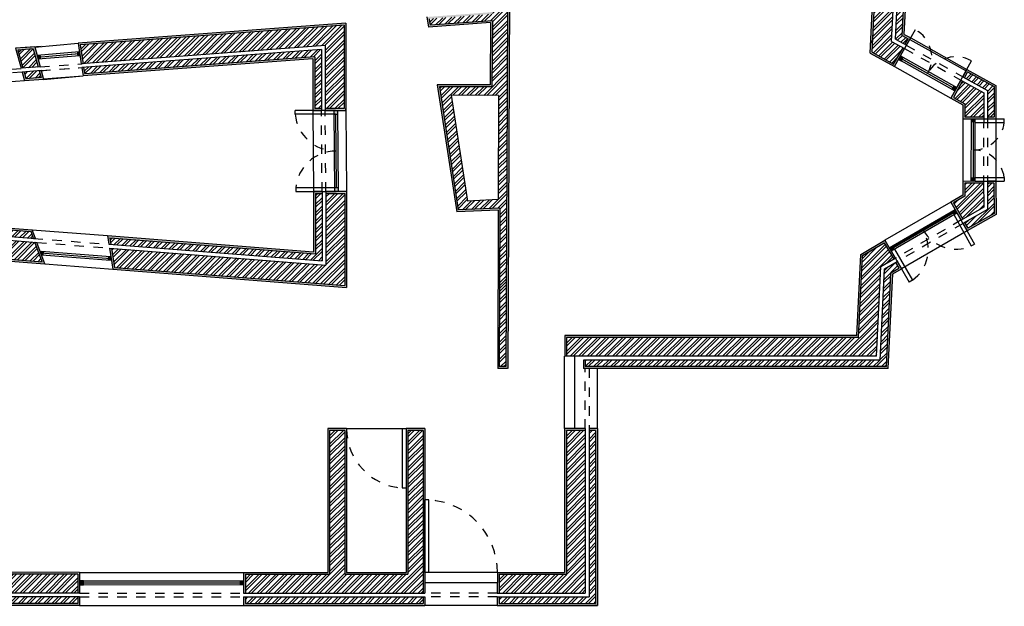
# Model space of a CAD drawing. Units: millimetres. Extents: x 2043.4 to 2124.7, y 1437.7 to 1465.3.
# Drawn here: x 2081.3 to 2091.8, y 1454.1 to 1460.3 of the extents above; entities that cross this region are included whole.
import ezdxf

# ---------------------------------------------------------------- set-up
doc = ezdxf.new("R2010")
doc.units = ezdxf.units.MM
doc.linetypes.add('ACAD_ISO02W100', pattern=[15, 12, -3])
for name, color, linetype in [('hatch', 220, 'Continuous'), ('janela', 170, 'Continuous'), ('janelas 100', 1, 'Continuous'), ('parede', 50, 'Continuous'), ('portas', 80, 'Continuous'), ('portas  100', 160, 'Continuous'), ('vista', 11, 'Continuous')]:
    doc.layers.add(name, color=color, linetype=linetype)
pattern_1 = [(45, (1951.49712, 1320.98996), (-0.04490128, 0.04490128), []), (45, (1951.49712, 1321.02171), (-0.04490128, 0.04490128), [])]
pattern_2 = [(37.5, (1951.4971186, 1320.9899573), (-0.00016000313, 0.00489413237), [0, -0.0038608, 0, -0.004318, 0, -0.0041275]), (7.5, (1951.4971186, 1320.9899573), (0.00449523283, 0.007168251), [0, -0.0020828, 0, -0.0034798, 0, -0.0013335]), (327.5, (1951.4939944, 1320.9899573), (0.0079099237, 1.437185e-05), [0, -0.00127, 0, -0.004572, 0, -0.005969]), (317.5, (1951.4939944, 1320.9899573), (0.00763556452, 0.00222929323), [0, -0.000635, 0, -0.0029972, 0, -0.003429])]

msp = doc.modelspace()

# ---------------------------------------------------------------- hatches: boundary and pattern name
at = {"layer": 'hatch', "linetype": 'ACAD_ISO02W100'}
h = msp.add_hatch(dxfattribs=at)
h.set_pattern_fill('AR-SAND', color=256, scale=0.0001)
h.set_pattern_definition(pattern_2)
h.paths.add_polyline_path([(2086.509, 1461.262), (2086.309, 1461.262), (2086.305, 1460.41), (2085.631, 1460.36), (2085.648, 1460.251), (2086.305, 1460.3), (2086.301, 1459.641), (2085.741, 1459.641), (2085.947, 1458.294), (2086.387, 1458.313), (2086.383, 1456.634), (2086.49, 1456.634)])
h.paths.add_polyline_path([(2086.325, 1460.321), (2085.665, 1460.272), (2085.654, 1460.341), (2086.325, 1460.392), (2086.329, 1461.242), (2086.489, 1461.242), (2086.481, 1459.529), (2086.467, 1456.654), (2086.397, 1456.654), (2086.405, 1458.334), (2085.964, 1458.315), (2085.764, 1459.621), (2086.321, 1459.621)], flags=16)
h.paths.add_polyline_path([(2086.39, 1459.529), (2086.387, 1458.424), (2086.061, 1458.409), (2085.889, 1459.531)], flags=0)
h.paths.add_polyline_path([(2084.773, 1460.295), (2081.933, 1460.082), (2081.966, 1459.864), (2081.986, 1459.865), (2081.956, 1460.064), (2084.753, 1460.274), (2084.753, 1459.39), (2084.553, 1459.39), (2084.553, 1459.371), (2084.553, 1459.37), (2084.773, 1459.37), (2084.773, 1459.39)])
h.paths.add_polyline_path([(2084.443, 1459.939), (2082.003, 1459.756), (2081.992, 1459.826), (2081.972, 1459.824), (2081.986, 1459.735), (2084.423, 1459.918), (2084.423, 1459.37), (2084.513, 1459.37), (2084.513, 1459.39), (2084.443, 1459.39)], flags=17)
h.paths.add_polyline_path([(2084.45, 1458.49), (2084.52, 1458.49), (2084.52, 1458.51), (2084.43, 1458.51), (2084.43, 1458.49), (2084.43, 1457.872), (2082.246, 1458.043), (2082.26, 1457.951), (2082.281, 1457.95), (2082.27, 1458.021), (2084.45, 1457.85)])
h.paths.add_polyline_path([(2079.892, 1459.668), (2079.854, 1459.665), (2078.779, 1458.872), (2078.737, 1458.928), (2078.721, 1458.916), (2078.775, 1458.844)])
edge = h.paths.add_edge_path()
edge.add_line((2077.852, 1459.424), (2077.852, 1459.515))
edge.add_line((2077.852, 1459.515), (2077.845, 1459.514))
edge.add_line((2077.845, 1459.514), (2077.832, 1459.513))
edge.add_line((2077.832, 1459.513), (2077.832, 1459.443))
edge.add_line((2077.832, 1459.443), (2075.997, 1459.305))
edge.add_arc((2080.374, 1459.773), 4.402, 121.3659, 186.099, ccw=False)
edge.add_line((2078.083, 1463.531), (2079.229, 1464.102))
edge.add_line((2079.229, 1464.102), (2079.253, 1464.036))
edge.add_line((2079.253, 1464.036), (2079.271, 1464.045))
edge.add_line((2079.271, 1464.045), (2079.24, 1464.13))
edge.add_line((2079.24, 1464.13), (2078.073, 1463.549))
edge.add_arc((2080.374, 1459.773), 4.422, 121.3549, 186.3501)
edge.add_line((2075.98, 1459.284), (2077.852, 1459.424))
edge = h.paths.add_edge_path()
edge.add_line((2077.832, 1459.754), (2077.832, 1459.553))
edge.add_line((2077.832, 1459.553), (2077.852, 1459.555))
edge.add_line((2077.852, 1459.555), (2077.852, 1459.775))
edge.add_line((2077.852, 1459.775), (2076.304, 1459.659))
edge.add_arc((2080.374, 1459.773), 4.072, 121.5603, 181.6004, ccw=False)
edge.add_line((2078.243, 1463.242), (2079.362, 1463.8))
edge.add_line((2079.362, 1463.8), (2079.285, 1464.007))
edge.add_line((2079.285, 1464.007), (2079.267, 1463.998))
edge.add_line((2079.267, 1463.998), (2079.337, 1463.81))
edge.add_line((2079.337, 1463.81), (2078.233, 1463.26))
edge.add_arc((2080.374, 1459.773), 4.092, 121.5479, 181.8939)
edge.add_line((2076.285, 1459.638), (2077.832, 1459.754))
h.paths.add_polyline_path([(2075.835, 1458.027), (2075.576, 1458.025), (2075.386, 1457.83), (2075.451, 1457.767), (2075.465, 1457.782), (2075.415, 1457.831), (2075.585, 1458.005), (2075.816, 1458.007), (2075.816, 1457.937), (2075.836, 1457.937)])
h.paths.add_polyline_path([(2075.837, 1457.897), (2075.817, 1457.897), (2075.818, 1457.697), (2075.716, 1457.696), (2075.636, 1457.614), (2075.493, 1457.754), (2075.479, 1457.739), (2075.637, 1457.586), (2075.725, 1457.676), (2075.838, 1457.677)])
h.paths.add_polyline_path([(2075.235, 1457.188), (2075.08, 1457.344), (2075.066, 1457.33), (2075.207, 1457.188), (2075.134, 1457.116), (2075.134, 1457.002), (2074.934, 1457.002), (2074.934, 1456.982), (2075.154, 1456.982), (2075.154, 1457.108)])
h.paths.add_polyline_path([(2074.988, 1457.436), (2074.804, 1457.253), (2074.804, 1456.982), (2074.894, 1456.982), (2074.894, 1457.002), (2074.824, 1457.002), (2074.824, 1457.245), (2074.988, 1457.408), (2075.038, 1457.358), (2075.052, 1457.372)])
h.paths.add_polyline_path([(2077.467, 1457.997), (2077.066, 1457.708), (2076.719, 1457.705), (2076.691, 1457.685), (2077.072, 1457.688), (2077.447, 1457.958), (2077.447, 1456.64), (2077.647, 1456.64), (2077.647, 1458.052), (2080.111, 1457.859), (2080.111, 1456.614), (2080.311, 1456.614), (2080.311, 1457.843), (2081.581, 1457.744), (2081.497, 1457.971), (2081.476, 1457.973), (2081.552, 1457.766), (2080.291, 1457.865), (2080.291, 1456.634), (2080.131, 1456.634), (2080.131, 1457.878), (2077.627, 1458.074), (2077.627, 1456.659), (2077.467, 1456.66)])
h.paths.add_polyline_path([(2077.484, 1458.416), (2076.819, 1457.937), (2076.854, 1457.937), (2077.49, 1458.396), (2081.434, 1458.086), (2081.46, 1458.014), (2081.482, 1458.012), (2081.448, 1458.105)])
h.paths.add_polyline_path([(2082.318, 1457.706), (2082.287, 1457.909), (2082.266, 1457.911), (2082.301, 1457.687), (2084.76, 1457.495), (2084.76, 1457.515)])
h.paths.add_polyline_path([(2090.249, 1457.833), (2090.48, 1457.966), (2090.58, 1457.793), (2090.597, 1457.803), (2090.487, 1457.993), (2090.23, 1457.844), (2090.189, 1456.984), (2087.093, 1456.984), (2087.093, 1456.764), (2087.11, 1456.764), (2087.11, 1456.964), (2090.208, 1456.964)])
h.paths.add_polyline_path([(2090.57, 1457.637), (2090.662, 1457.69), (2090.617, 1457.768), (2090.6, 1457.758), (2090.635, 1457.698), (2090.551, 1457.649), (2090.503, 1456.654), (2087.31, 1456.654), (2087.31, 1456.724), (2087.29, 1456.724), (2087.29, 1456.634), (2090.522, 1456.634)])
h.paths.add_polyline_path([(2091.333, 1458.598), (2091.533, 1458.599), (2091.533, 1458.619), (2091.313, 1458.618), (2091.313, 1458.615), (2091.314, 1458.471), (2091.186, 1458.399), (2091.295, 1458.208), (2091.312, 1458.217), (2091.214, 1458.392), (2091.334, 1458.46)])
h.paths.add_polyline_path([(2091.663, 1458.62), (2091.573, 1458.619), (2091.573, 1458.616), (2091.573, 1458.599), (2091.643, 1458.6), (2091.645, 1458.279), (2091.366, 1458.122), (2091.332, 1458.183), (2091.314, 1458.173), (2091.359, 1458.094), (2091.665, 1458.268)])
h.paths.add_polyline_path([(2091.334, 1459.44), (2091.213, 1459.507), (2091.311, 1459.682), (2091.293, 1459.692), (2091.186, 1459.5), (2091.314, 1459.428), (2091.314, 1459.282), (2091.534, 1459.282), (2091.534, 1459.302), (2091.334, 1459.302)])
h.paths.add_polyline_path([(2091.664, 1459.634), (2091.357, 1459.805), (2091.313, 1459.727), (2091.33, 1459.717), (2091.364, 1459.778), (2091.644, 1459.622), (2091.644, 1459.302), (2091.574, 1459.302), (2091.574, 1459.282), (2091.664, 1459.282)])
h.paths.add_polyline_path([(2090.404, 1461.063), (2087.331, 1461.063), (2086.817, 1461.863), (2086.95, 1461.953), (2087.418, 1461.223), (2090.412, 1461.223), (2090.536, 1463.826), (2088.487, 1463.826), (2088.487, 1463.896), (2088.467, 1463.896), (2088.467, 1463.806), (2090.515, 1463.806), (2090.392, 1461.243), (2087.429, 1461.243), (2087.22, 1461.569), (2087.22, 1461.569), (2086.956, 1461.981), (2086.79, 1461.869), (2087.32, 1461.043), (2090.383, 1461.043), (2090.332, 1459.977), (2090.587, 1459.834), (2090.696, 1460.025), (2090.694, 1460.026), (2090.679, 1460.035), (2090.579, 1459.861), (2090.352, 1459.988)])
h.paths.add_polyline_path([(2090.882, 1464.156), (2088.467, 1464.156), (2088.467, 1464.066), (2088.487, 1464.066), (2088.487, 1464.136), (2090.861, 1464.136), (2090.671, 1460.165), (2090.733, 1460.13), (2090.699, 1460.069), (2090.716, 1460.06), (2090.761, 1460.138), (2090.757, 1460.14), (2090.692, 1460.176)])
h.paths.add_polyline_path([(2087.477, 1463.407), (2086.963, 1464.109), (2087.125, 1464.227), (2087.113, 1464.243), (2086.936, 1464.113), (2087.449, 1463.411), (2086.936, 1463.039), (2087.054, 1462.878), (2087.745, 1463.379), (2087.733, 1463.395), (2087.059, 1462.905), (2086.964, 1463.035)])
h.paths.add_polyline_path([(2087.218, 1464.32), (2087.145, 1464.267), (2087.157, 1464.251), (2087.214, 1464.292), (2087.822, 1463.46), (2087.766, 1463.419), (2087.778, 1463.402), (2087.85, 1463.455)])
h.paths.add_polyline_path([(2086.821, 1464.646), (2086.768, 1464.719), (2086.752, 1464.707), (2086.793, 1464.65), (2084.393, 1462.91), (2085.225, 1461.773), (2086.481, 1462.684), (2086.567, 1462.549), (2083.969, 1460.664), (2083.875, 1460.793), (2085.096, 1461.679), (2084.222, 1462.873), (2084.206, 1462.861), (2085.068, 1461.683), (2083.847, 1460.797), (2083.965, 1460.636), (2086.594, 1462.544), (2086.486, 1462.713), (2085.23, 1461.801), (2084.725, 1462.49), (2084.419, 1462.906), (2084.892, 1463.247)])
h.paths.add_polyline_path([(2087.029, 1465.229), (2087.017, 1465.245), (2081.747, 1461.424), (2081.788, 1461.157), (2081.806, 1461.17), (2081.768, 1461.415)])
h.paths.add_polyline_path([(2082.978, 1462.02), (2082.961, 1462.008), (2083.53, 1461.231), (2083.691, 1461.349), (2083.668, 1461.381), (2083.123, 1462.125), (2083.107, 1462.114), (2083.663, 1461.353), (2083.534, 1461.259)], flags=17)
h.paths.add_polyline_path([(2080.584, 1463.261), (2080.581, 1463.261), (2080.445, 1463.763), (2080.252, 1463.709), (2081.096, 1460.656), (2081.269, 1460.781)])
h.paths.add_polyline_path([(2081.246, 1460.789), (2081.108, 1460.689), (2080.277, 1463.695), (2080.431, 1463.739)], flags=16)
h.paths.add_polyline_path([(2080.299, 1461.222), (2080.299, 1461.221), (2079.905, 1460.935), (2079.904, 1460.936), (2079.265, 1460.472), (2078.129, 1462.024), (2078.129, 1462.024), (2077.864, 1462.387), (2077.822, 1462.444), (2077.733, 1462.379), (2079.24, 1460.318), (2080.246, 1461.048), (2080.301, 1460.898), (2080.394, 1460.965)])
h.paths.add_polyline_path([(2080.37, 1460.973), (2080.311, 1460.93), (2080.256, 1461.079), (2079.245, 1460.346), (2077.761, 1462.375), (2077.818, 1462.416), (2079.26, 1460.444), (2080.29, 1461.19)], flags=16)
h.paths.add_polyline_path([(2081.167, 1465.067), (2081.178, 1464.995), (2081.197, 1465.004), (2081.182, 1465.097), (2080.046, 1464.531), (2080.07, 1464.443), (2080.088, 1464.452), (2080.069, 1464.521)])
h.paths.add_polyline_path([(2080.099, 1464.413), (2080.081, 1464.404), (2080.141, 1464.188), (2081.238, 1464.734), (2081.203, 1464.963), (2081.184, 1464.953), (2081.216, 1464.746), (2080.154, 1464.216)])
h.paths.add_polyline_path([(2081.323, 1464.181), (2081.326, 1464.161), (2083.324, 1464.133), (2083.324, 1464.063), (2083.344, 1464.063), (2083.344, 1464.153)])
h.paths.add_polyline_path([(2081.201, 1464.051), (2081.181, 1464.051), (2081.214, 1463.831), (2083.344, 1463.801), (2083.344, 1464.021), (2083.324, 1464.021), (2083.324, 1463.821), (2081.231, 1463.851)])
h.paths.add_polyline_path([(2087.11, 1455.977), (2087.31, 1455.977), (2087.31, 1455.997), (2087.09, 1455.997), (2087.09, 1454.474), (2086.378, 1454.474), (2086.377, 1454.254), (2086.397, 1454.254), (2086.398, 1454.454), (2087.11, 1454.454)], flags=17)
h.paths.add_polyline_path([(2087.44, 1455.997), (2087.35, 1455.997), (2087.35, 1455.977), (2087.42, 1455.977), (2087.42, 1454.144), (2086.397, 1454.144), (2086.397, 1454.214), (2086.377, 1454.214), (2086.377, 1454.124), (2087.44, 1454.124)])
h.paths.add_polyline_path([(2085.61, 1455.997), (2085.41, 1455.997), (2085.41, 1454.474), (2084.78, 1454.474), (2084.78, 1455.997), (2084.58, 1455.997), (2084.58, 1454.474), (2083.687, 1454.474), (2083.687, 1454.254), (2083.707, 1454.254), (2083.707, 1454.454), (2084.6, 1454.454), (2084.6, 1455.977), (2084.76, 1455.977), (2084.76, 1454.454), (2085.43, 1454.454), (2085.43, 1455.977), (2085.59, 1455.977), (2085.59, 1454.254), (2085.61, 1454.254)])
h.paths.add_polyline_path([(2085.61, 1454.214), (2085.59, 1454.214), (2085.59, 1454.144), (2083.707, 1454.144), (2083.707, 1454.214), (2083.687, 1454.214), (2083.687, 1454.124), (2085.61, 1454.124)])
h.paths.add_polyline_path([(2081.005, 1455.907), (2080.131, 1455.907), (2080.131, 1455.977), (2081.165, 1455.977), (2081.165, 1454.455), (2081.929, 1454.453), (2081.929, 1454.253), (2081.949, 1454.253), (2081.949, 1454.473), (2081.185, 1454.475), (2081.185, 1455.997), (2080.111, 1455.997), (2080.111, 1455.887), (2080.985, 1455.887), (2080.985, 1454.475), (2077.467, 1454.482), (2077.467, 1454.462), (2081.005, 1454.455)])
h.paths.add_polyline_path([(2081.949, 1454.213), (2081.929, 1454.213), (2081.929, 1454.143), (2077.328, 1454.147), (2077.328, 1454.462), (2077.426, 1454.462), (2077.426, 1454.482), (2077.308, 1454.482), (2077.308, 1454.127), (2081.949, 1454.123)])
h.paths.add_polyline_path([(2077.427, 1455.264), (2073.717, 1455.264), (2072.184, 1454.152), (2071.917, 1454.152), (2071.89, 1454.132), (2072.191, 1454.132), (2073.723, 1455.244), (2077.427, 1455.244)])
h.paths.add_polyline_path([(2075.154, 1456.414), (2075.134, 1456.414), (2075.134, 1456.293), (2074.144, 1455.574), (2077.467, 1455.574), (2077.467, 1455.977), (2077.627, 1455.977), (2077.627, 1455.264), (2077.467, 1455.264), (2077.467, 1455.244), (2077.647, 1455.244), (2077.647, 1455.997), (2077.447, 1455.997), (2077.447, 1455.594), (2074.206, 1455.594), (2075.154, 1456.283)])
at = {"layer": 'hatch'}
h = msp.add_hatch(dxfattribs=at)
h.set_pattern_fill('STEEL', color=256, scale=0.02)
h.set_pattern_definition(pattern_1)
h.paths.add_polyline_path([(2084.553, 1460.058), (2084.553, 1459.39), (2084.753, 1459.39), (2084.753, 1460.274), (2081.956, 1460.064), (2081.986, 1459.865)])
h.paths.add_polyline_path([(2084.443, 1459.939), (2084.443, 1459.39), (2084.513, 1459.39), (2084.513, 1460.015), (2081.992, 1459.826), (2082.003, 1459.756)])
h.paths.add_polyline_path([(2086.567, 1462.549), (2086.481, 1462.684), (2085.225, 1461.773), (2084.393, 1462.91), (2086.793, 1464.65), (2086.752, 1464.707), (2084.222, 1462.873), (2085.096, 1461.679), (2083.875, 1460.793), (2083.969, 1460.664)])
h.paths.add_polyline_path([(2087.158, 1465.051), (2087.029, 1465.229), (2081.768, 1461.415), (2081.806, 1461.17), (2082.978, 1462.02), (2083.534, 1461.259), (2083.663, 1461.353), (2083.107, 1462.114)])
h.paths.add_polyline_path([(2080.431, 1463.739), (2080.277, 1463.695), (2081.108, 1460.689), (2081.246, 1460.789)])
h.paths.add_polyline_path([(2077.818, 1462.416), (2077.761, 1462.375), (2079.245, 1460.346), (2080.256, 1461.079), (2080.311, 1460.93), (2080.37, 1460.973), (2080.29, 1461.19), (2079.26, 1460.444)])
edge = h.paths.add_edge_path()
edge.add_line((2078.233, 1463.26), (2079.337, 1463.81))
edge.add_line((2079.337, 1463.81), (2079.267, 1463.998))
edge.add_line((2079.267, 1463.998), (2078.136, 1463.435))
edge.add_arc((2080.374, 1459.773), 4.292, 121.4282, 184.6764)
edge.add_line((2076.097, 1459.423), (2077.832, 1459.553))
edge.add_line((2077.832, 1459.553), (2077.832, 1459.754))
edge.add_line((2077.832, 1459.754), (2076.285, 1459.638))
edge.add_arc((2080.374, 1459.773), 4.092, 121.5479, 181.8939, ccw=False)
edge = h.paths.add_edge_path()
edge.add_line((2078.117, 1463.47), (2079.253, 1464.036))
edge.add_line((2079.253, 1464.036), (2079.229, 1464.102))
edge.add_line((2079.229, 1464.102), (2078.083, 1463.531))
edge.add_arc((2080.374, 1459.773), 4.402, 121.3659, 186.099)
edge.add_line((2075.997, 1459.305), (2077.832, 1459.443))
edge.add_line((2077.832, 1459.443), (2077.832, 1459.513))
edge.add_line((2077.832, 1459.513), (2076.06, 1459.38))
edge.add_arc((2080.374, 1459.773), 4.332, 121.4053, 185.202, ccw=False)
h.paths.add_polyline_path([(2083.324, 1463.821), (2083.324, 1464.021), (2081.201, 1464.051), (2081.231, 1463.851)])
h.paths.add_polyline_path([(2081.326, 1464.161), (2081.337, 1464.091), (2083.324, 1464.063), (2083.324, 1464.133)])
h.paths.add_polyline_path([(2087.477, 1463.407), (2086.964, 1463.035), (2087.059, 1462.905), (2087.733, 1463.395), (2087.125, 1464.227), (2086.963, 1464.109)])
h.paths.add_polyline_path([(2087.214, 1464.292), (2087.157, 1464.251), (2087.766, 1463.419), (2087.822, 1463.46)])
at = {"layer": 'hatch', "linetype": 'ACAD_ISO02W100'}
h = msp.add_hatch(dxfattribs=at)
h.set_pattern_fill('AR-SAND', color=256, scale=0.0001)
h.set_pattern_definition(pattern_2)
h.paths.add_polyline_path([(2079.636, 1459.889), (2080.011, 1459.918), (2080.041, 1459.94), (2079.629, 1459.909), (2078.672, 1459.203), (2078.802, 1459.025), (2078.818, 1459.037), (2078.7, 1459.199)])
h.paths.add_polyline_path([(2081.295, 1460.01), (2081.458, 1460.022), (2081.511, 1459.83), (2081.532, 1459.831), (2081.473, 1460.043), (2081.339, 1460.033), (2081.27, 1460.028), (2081.328, 1459.816), (2081.349, 1459.817)])
h.paths.add_polyline_path([(2081.36, 1459.778), (2081.339, 1459.777), (2081.365, 1459.684), (2081.568, 1459.699), (2081.542, 1459.792), (2081.535, 1459.791), (2081.522, 1459.79), (2081.542, 1459.717), (2081.38, 1459.705)])
h.paths.add_polyline_path([(2087.045, 1465.241), (2087.029, 1465.229), (2087.158, 1465.051), (2087.174, 1465.063)])
at = {"layer": 'hatch'}
h = msp.add_hatch(dxfattribs=at)
h.set_pattern_fill('STEEL', color=256, scale=0.02)
h.set_pattern_definition(pattern_1)
h.paths.add_polyline_path([(2073.717, 1455.264), (2077.427, 1455.264), (2077.427, 1455.334), (2073.542, 1455.334), (2071.917, 1454.152), (2072.184, 1454.152)])
h.paths.add_polyline_path([(2075.066, 1457.33), (2074.934, 1457.199), (2074.934, 1457.002), (2075.134, 1457.002), (2075.134, 1457.116), (2075.207, 1457.188)])
h.paths.add_polyline_path([(2075.038, 1457.358), (2074.988, 1457.408), (2074.824, 1457.245), (2074.824, 1457.002), (2074.894, 1457.002), (2074.894, 1457.216)])
h.paths.add_polyline_path([(2075.817, 1457.897), (2075.632, 1457.895), (2075.493, 1457.754), (2075.636, 1457.614), (2075.716, 1457.696), (2075.818, 1457.697)])
h.paths.add_polyline_path([(2075.615, 1457.935), (2075.816, 1457.937), (2075.816, 1458.007), (2075.585, 1458.005), (2075.415, 1457.831), (2075.465, 1457.782)])
h.paths.add_polyline_path([(2077.51, 1458.324), (2081.46, 1458.014), (2081.434, 1458.086), (2077.49, 1458.396), (2076.854, 1457.937), (2076.973, 1457.937)])
h.paths.add_polyline_path([(2077.467, 1457.997), (2077.467, 1456.66), (2077.627, 1456.659), (2077.627, 1458.074), (2080.131, 1457.878), (2080.131, 1456.634), (2080.291, 1456.634), (2080.291, 1457.865), (2081.552, 1457.766), (2081.476, 1457.973), (2077.522, 1458.283), (2076.719, 1457.705), (2077.066, 1457.708)])
h.paths.add_polyline_path([(2080.011, 1459.918), (2079.636, 1459.889), (2078.7, 1459.199), (2078.817, 1459.038)])
h.paths.add_polyline_path([(2079.854, 1459.665), (2079.723, 1459.655), (2078.737, 1458.928), (2078.779, 1458.872)])
h.paths.add_polyline_path([(2081.458, 1460.022), (2081.295, 1460.01), (2081.349, 1459.817), (2081.511, 1459.83)])
h.paths.add_polyline_path([(2081.522, 1459.79), (2081.36, 1459.778), (2081.38, 1459.705), (2081.542, 1459.717)])
h.paths.add_polyline_path([(2082.287, 1457.909), (2082.318, 1457.706), (2084.76, 1457.515), (2084.76, 1458.49), (2084.56, 1458.49), (2084.56, 1457.731)])
h.paths.add_polyline_path([(2082.27, 1458.021), (2082.281, 1457.95), (2084.52, 1457.774), (2084.52, 1458.49), (2084.45, 1458.49), (2084.45, 1457.85)])
h.paths.add_polyline_path([(2081.216, 1464.746), (2081.184, 1464.953), (2080.099, 1464.413), (2080.154, 1464.216)])
h.paths.add_polyline_path([(2081.178, 1464.995), (2081.167, 1465.067), (2080.069, 1464.521), (2080.088, 1464.452)])
h = msp.add_hatch(dxfattribs=at)
h.set_pattern_fill('STEEL', color=256, scale=0.02)
h.set_pattern_definition(pattern_1)
h.paths.add_polyline_path([(2090.746, 1464.026), (2088.487, 1464.026), (2088.487, 1463.826), (2090.536, 1463.826), (2090.412, 1461.223), (2087.418, 1461.223), (2086.95, 1461.953), (2086.817, 1461.863), (2087.331, 1461.063), (2090.404, 1461.063), (2090.352, 1459.988), (2090.579, 1459.861), (2090.679, 1460.035), (2090.558, 1460.102)])
h.paths.add_polyline_path([(2090.861, 1464.136), (2088.487, 1464.136), (2088.487, 1464.066), (2090.788, 1464.066), (2090.599, 1460.125), (2090.699, 1460.069), (2090.733, 1460.13), (2090.671, 1460.165)])
at = {"layer": 'hatch', "linetype": 'ACAD_ISO02W100'}
h = msp.add_hatch(dxfattribs=at)
h.set_pattern_fill('STEEL', color=256)
h.set_pattern_definition([(45, (1951.497, 1320.99), (-2.245064, 2.245064), []), (45, (1951.497, 1322.5775), (-2.245064, 2.245064), [])])
h.paths.add_polyline_path([(2086.489, 1461.242), (2086.329, 1461.242), (2086.325, 1460.392), (2085.654, 1460.341), (2085.665, 1460.272), (2086.325, 1460.321), (2086.321, 1459.621), (2085.764, 1459.621), (2085.964, 1458.315), (2086.405, 1458.334), (2086.397, 1456.654), (2086.467, 1456.654), (2086.481, 1459.529)])
h.paths.add_polyline_path([(2086.39, 1459.529), (2086.387, 1458.424), (2086.061, 1458.409), (2085.889, 1459.531)], flags=16)
h = msp.add_hatch(dxfattribs=at)
h.set_pattern_fill('STEEL', color=256, scale=0.02)
h.set_pattern_definition(pattern_1)
h.paths.add_polyline_path([(2086.489, 1461.242), (2086.329, 1461.242), (2086.325, 1460.392), (2085.654, 1460.341), (2085.665, 1460.272), (2086.325, 1460.321), (2086.321, 1459.621), (2085.764, 1459.621), (2085.964, 1458.315), (2086.405, 1458.334), (2086.397, 1456.654), (2086.467, 1456.654), (2086.481, 1459.529)])
h.paths.add_polyline_path([(2086.39, 1459.529), (2086.387, 1458.424), (2086.061, 1458.409), (2085.889, 1459.531)], flags=16)
at = {"layer": 'hatch'}
h = msp.add_hatch(dxfattribs=at)
h.set_pattern_fill('STEEL', color=256, scale=0.02)
h.set_pattern_definition(pattern_1)
h.paths.add_polyline_path([(2091.534, 1459.557), (2091.311, 1459.682), (2091.213, 1459.507), (2091.334, 1459.44), (2091.334, 1459.302), (2091.534, 1459.302)])
h.paths.add_polyline_path([(2091.644, 1459.622), (2091.364, 1459.778), (2091.33, 1459.717), (2091.574, 1459.581), (2091.574, 1459.302), (2091.644, 1459.302)])
h = msp.add_hatch(dxfattribs=at)
h.set_pattern_fill('AR-SAND', color=256, scale=0.0001)
h.set_pattern_definition(pattern_2)
h.paths.add_polyline_path([(2084.78, 1458.51), (2084.56, 1458.51), (2084.56, 1458.49), (2084.76, 1458.49), (2084.76, 1457.515), (2082.318, 1457.706), (2082.287, 1457.909), (2082.266, 1457.911), (2082.301, 1457.687), (2084.78, 1457.493)])
at = {"layer": 'hatch', "linetype": 'ACAD_ISO02W100'}
h = msp.add_hatch(dxfattribs=at)
h.set_pattern_fill('STEEL', color=220, scale=0.02)
h.set_pattern_definition(pattern_1)
h.paths.add_polyline_path([(2091.533, 1458.599), (2091.333, 1458.598), (2091.334, 1458.46), (2091.214, 1458.392), (2091.312, 1458.217), (2091.535, 1458.343)])
h.paths.add_polyline_path([(2091.643, 1458.6), (2091.573, 1458.599), (2091.575, 1458.32), (2091.332, 1458.183), (2091.366, 1458.122), (2091.645, 1458.279)])
at = {"layer": 'hatch'}
h = msp.add_hatch(dxfattribs=at)
h.set_pattern_fill('STEEL', color=256, scale=0.02)
h.set_pattern_definition(pattern_1)
h.paths.add_polyline_path([(2090.444, 1457.714), (2090.58, 1457.793), (2090.48, 1457.966), (2090.249, 1457.833), (2090.208, 1456.964), (2087.11, 1456.964), (2087.11, 1456.764), (2090.399, 1456.764)])
h.paths.add_polyline_path([(2090.551, 1457.649), (2090.635, 1457.698), (2090.6, 1457.758), (2090.483, 1457.69), (2090.437, 1456.724), (2087.31, 1456.724), (2087.31, 1456.654), (2090.503, 1456.654)])
h = msp.add_hatch(dxfattribs=at)
h.set_pattern_fill('STEEL', color=256, scale=0.02)
h.set_pattern_definition(pattern_1)
h.paths.add_polyline_path([(2081.929, 1454.453), (2081.165, 1454.455), (2081.165, 1455.977), (2080.131, 1455.977), (2080.131, 1455.907), (2081.005, 1455.907), (2081.005, 1454.455), (2077.467, 1454.462), (2077.467, 1454.262), (2081.929, 1454.253)])
h.paths.add_polyline_path([(2081.929, 1454.213), (2077.425, 1454.222), (2077.426, 1454.462), (2077.328, 1454.462), (2077.328, 1454.147), (2081.929, 1454.143)])
h.paths.add_polyline_path([(2085.59, 1455.977), (2085.43, 1455.977), (2085.43, 1454.454), (2084.76, 1454.454), (2084.76, 1455.977), (2084.6, 1455.977), (2084.6, 1454.454), (2083.707, 1454.454), (2083.707, 1454.254), (2085.59, 1454.254)])
h.paths.add_polyline_path([(2085.59, 1454.214), (2083.707, 1454.214), (2083.707, 1454.144), (2085.59, 1454.144)])
h.paths.add_polyline_path([(2087.31, 1455.977), (2087.11, 1455.977), (2087.11, 1454.454), (2086.398, 1454.454), (2086.397, 1454.254), (2087.31, 1454.254)], flags=17)
h.paths.add_polyline_path([(2087.42, 1455.977), (2087.35, 1455.977), (2087.35, 1454.214), (2086.397, 1454.214), (2086.397, 1454.144), (2087.42, 1454.144)])
at = {"layer": 'janelas 100'}
h = msp.add_hatch(color=1, dxfattribs=at)
h.dxf.hatch_style = 1
h.paths.add_polyline_path([(2081.953, 1459.953), (2081.953, 1459.953), (2081.95, 1459.973), (2081.922, 1459.971), (2081.924, 1459.951)])
h.paths.add_polyline_path([(2081.95, 1459.973), (2081.949, 1459.973), (2081.946, 1459.993), (2081.921, 1459.991), (2081.922, 1459.971)])
h = msp.add_hatch(color=1, dxfattribs=at)
h.dxf.hatch_style = 1
h.paths.add_polyline_path([(2081.503, 1459.935), (2081.508, 1459.915), (2081.541, 1459.918), (2081.539, 1459.938)])
h.paths.add_polyline_path([(2081.498, 1459.954), (2081.503, 1459.935), (2081.539, 1459.938), (2081.537, 1459.958), (2081.498, 1459.954)])
h = msp.add_hatch(color=1, dxfattribs=at)
h.dxf.hatch_style = 1
h.paths.add_polyline_path([(2090.686, 1459.928), (2090.651, 1459.947), (2090.642, 1459.93), (2090.676, 1459.91)])
h.paths.add_polyline_path([(2090.676, 1459.91), (2090.642, 1459.93), (2090.632, 1459.912), (2090.667, 1459.893)])
h = msp.add_hatch(color=1, dxfattribs=at)
h.dxf.hatch_style = 1
h.paths.add_polyline_path([(2091.249, 1459.613), (2091.215, 1459.633), (2091.205, 1459.615), (2091.24, 1459.596)])
h.paths.add_polyline_path([(2091.24, 1459.596), (2091.205, 1459.615), (2091.195, 1459.598), (2091.23, 1459.578)])
at = {"layer": 'janelas 100', "linetype": 'ACAD_ISO02W100'}
h = msp.add_hatch(color=256, dxfattribs=at)
h.dxf.hatch_style = 1
h.paths.add_polyline_path([(2084.683, 1459.33), (2084.683, 1459.37), (2084.643, 1459.37), (2084.643, 1459.33)])
h.paths.add_polyline_path([(2084.69, 1458.55), (2084.65, 1458.55), (2084.65, 1458.51), (2084.69, 1458.51)])
at = {"layer": 'janelas 100'}
h = msp.add_hatch(color=1, dxfattribs=at)
h.dxf.hatch_style = 1
h.paths.add_polyline_path([(2091.404, 1459.282), (2091.404, 1459.242), (2091.424, 1459.242), (2091.424, 1459.282)])
h.paths.add_polyline_path([(2091.424, 1459.282), (2091.424, 1459.242), (2091.444, 1459.242), (2091.444, 1459.282)])
h = msp.add_hatch(color=1, dxfattribs=at)
h.dxf.hatch_style = 1
h.paths.add_polyline_path([(2091.403, 1458.659), (2091.403, 1458.619), (2091.423, 1458.619), (2091.423, 1458.659)])
h.paths.add_polyline_path([(2091.423, 1458.659), (2091.423, 1458.619), (2091.443, 1458.619), (2091.443, 1458.659)])
h = msp.add_hatch(color=1, dxfattribs=at)
h.dxf.hatch_style = 1
h.paths.add_polyline_path([(2091.231, 1458.321), (2091.196, 1458.301), (2091.206, 1458.283), (2091.241, 1458.303)])
h.paths.add_polyline_path([(2091.241, 1458.303), (2091.206, 1458.283), (2091.216, 1458.266), (2091.251, 1458.286)])
h = msp.add_hatch(color=1, dxfattribs=at)
h.dxf.hatch_style = 1
h.paths.add_polyline_path([(2090.567, 1457.936), (2090.532, 1457.915), (2090.543, 1457.898), (2090.577, 1457.918)])
h.paths.add_polyline_path([(2090.577, 1457.918), (2090.543, 1457.898), (2090.553, 1457.881), (2090.587, 1457.901)])
h = msp.add_hatch(color=1, dxfattribs=at)
h.dxf.hatch_style = 1
h.paths.add_polyline_path([(2081.539, 1457.859), (2081.546, 1457.839), (2081.568, 1457.837), (2081.57, 1457.857)])
h.paths.add_polyline_path([(2081.531, 1457.88), (2081.539, 1457.859), (2081.57, 1457.857), (2081.571, 1457.877)])
h = msp.add_hatch(color=1, dxfattribs=at)
h.dxf.hatch_style = 1
h.paths.add_polyline_path([(2082.283, 1457.8), (2082.28, 1457.821), (2082.249, 1457.823), (2082.248, 1457.803)])
h.paths.add_polyline_path([(2082.286, 1457.78), (2082.283, 1457.8), (2082.248, 1457.803), (2082.247, 1457.783)])
h = msp.add_hatch(color=1, dxfattribs=at)
h.dxf.hatch_style = 1
h.paths.add_polyline_path([(2081.989, 1454.383), (2081.949, 1454.383), (2081.949, 1454.363), (2081.989, 1454.363)])
h.paths.add_polyline_path([(2081.989, 1454.363), (2081.949, 1454.363), (2081.949, 1454.343), (2081.989, 1454.343)])
h = msp.add_hatch(color=1, dxfattribs=at)
h.dxf.hatch_style = 1
h.paths.add_polyline_path([(2083.687, 1454.384), (2083.647, 1454.384), (2083.647, 1454.364), (2083.687, 1454.364)])
h.paths.add_polyline_path([(2083.687, 1454.364), (2083.647, 1454.364), (2083.647, 1454.344), (2083.687, 1454.344)])

# ---------------------------------------------------------------- linework, layer by layer
at = {"layer": 'hatch', "linetype": 'ACAD_ISO02W100'}
msp.add_line((2091.223, 1459.49), (2091.223, 1459.49), dxfattribs=at)
msp.add_arc((2090.642, 1459.93), 0.342, 145.8337, 153.0197, dxfattribs=at)
at = {"layer": 'janela', "linetype": 'ACAD_ISO02W100'}
for p, q in [((2090.642, 1459.93), (2090.812, 1460.226)), ((2081.473, 1460.042), (2081.933, 1460.082)), ((2090.751, 1460.121), (2091.347, 1459.788)), ((2090.761, 1460.138), (2091.357, 1459.805)), ((2081.503, 1459.935), (2081.942, 1459.972)), ((2081.483, 1459.933), (2081.483, 1459.933)), ((2090.642, 1459.93), (2091.24, 1459.596)), ((2091.24, 1459.596), (2091.406, 1459.894)), ((2090.587, 1459.834), (2091.186, 1459.5)), ((2081.567, 1459.703), (2081.985, 1459.735)), ((2081.568, 1459.699), (2081.986, 1459.735)), ((2084.423, 1459.37), (2084.43, 1458.51)), ((2084.643, 1459.37), (2084.65, 1458.51)), ((2084.683, 1459.37), (2084.69, 1458.51)), ((2084.773, 1459.374), (2084.78, 1458.51)), ((2084.663, 1459.33), (2084.67, 1458.55)), ((2091.314, 1459.282), (2091.313, 1458.618)), ((2091.424, 1459.281), (2091.423, 1458.618)), ((2091.424, 1459.281), (2091.753, 1459.281)), ((2091.444, 1459.242), (2091.753, 1459.241)), ((2091.664, 1459.281), (2091.663, 1458.62)), ((2091.664, 1459.281), (2091.663, 1458.62)), ((2091.753, 1459.241), (2091.753, 1459.281)), ((2091.423, 1458.619), (2091.423, 1458.619)), ((2091.443, 1458.659), (2091.752, 1458.66)), ((2091.443, 1458.619), (2091.753, 1458.62)), ((2091.752, 1458.66), (2091.753, 1458.62)), ((2091.186, 1458.399), (2090.487, 1457.993)), ((2091.242, 1458.304), (2090.543, 1457.898)), ((2091.216, 1458.266), (2091.403, 1457.935)), ((2091.25, 1458.286), (2091.438, 1457.954)), ((2081.448, 1458.105), (2082.246, 1458.043)), ((2091.359, 1458.094), (2090.663, 1457.691)), ((2091.359, 1458.094), (2091.359, 1458.094)), ((2090.542, 1457.898), (2090.542, 1457.898)), ((2090.542, 1457.898), (2090.744, 1457.55)), ((2090.587, 1457.901), (2090.779, 1457.57)), ((2091.403, 1457.935), (2091.438, 1457.954)), ((2081.539, 1457.859), (2082.277, 1457.801)), ((2081.54, 1457.879), (2082.278, 1457.821)), ((2081.547, 1457.838), (2082.275, 1457.781)), ((2081.581, 1457.744), (2082.301, 1457.687)), ((2090.779, 1457.57), (2090.744, 1457.55))]:
    msp.add_line(p, q, dxfattribs=at)
at = {"layer": 'janela'}
for p, q in [((2081.501, 1459.955), (2081.946, 1459.993)), ((2081.543, 1459.938), (2081.949, 1459.973)), ((2081.497, 1459.955), (2081.52, 1459.956)), ((2081.508, 1459.915), (2081.953, 1459.953)), ((2081.508, 1459.915), (2081.524, 1459.916)), ((2090.632, 1459.912), (2091.23, 1459.578)), ((2090.651, 1459.947), (2091.249, 1459.613)), ((2090.676, 1459.91), (2091.24, 1459.596)), ((2081.365, 1459.684), (2079.757, 1459.569)), ((2084.553, 1459.33), (2084.553, 1459.33)), ((2084.643, 1459.33), (2084.683, 1459.33)), ((2091.403, 1458.618), (2091.404, 1459.282)), ((2091.443, 1458.618), (2091.444, 1459.282)), ((2084.69, 1458.55), (2084.65, 1458.55)), ((2084.78, 1458.55), (2084.78, 1458.55)), ((2090.532, 1457.915), (2091.231, 1458.321)), ((2090.577, 1457.918), (2091.241, 1458.303)), ((2090.553, 1457.881), (2091.25, 1458.286)), ((2081.949, 1454.473), (2083.687, 1454.474)), ((2086.377, 1454.474), (2085.61, 1454.474)), ((2081.949, 1454.433), (2081.949, 1454.433)), ((2081.949, 1454.383), (2083.687, 1454.384)), ((2081.949, 1454.343), (2083.687, 1454.344)), ((2081.989, 1454.363), (2083.687, 1454.364)), ((2081.949, 1454.123), (2083.687, 1454.124))]:
    msp.add_line(p, q, dxfattribs=at)
at = {"layer": 'janela', "linetype": 'ACAD_ISO02W100', "ltscale": 0.005}
for p, q in [((2090.694, 1460.026), (2091.293, 1459.692)), ((2090.713, 1460.061), (2091.313, 1459.727)), ((2081.329, 1459.812), (2079.71, 1459.696)), ((2081.339, 1459.777), (2079.892, 1459.668)), ((2081.532, 1459.831), (2081.975, 1459.864)), ((2081.535, 1459.791), (2081.978, 1459.825)), ((2081.542, 1459.792), (2081.978, 1459.825)), ((2084.52, 1458.51), (2084.513, 1459.37)), ((2084.56, 1458.51), (2084.553, 1459.371)), ((2091.534, 1459.281), (2091.533, 1458.618)), ((2091.574, 1459.281), (2091.573, 1458.618)), ((2091.297, 1458.209), (2090.598, 1457.803)), ((2091.315, 1458.173), (2090.618, 1457.768)), ((2081.46, 1458.014), (2082.26, 1457.951)), ((2081.497, 1457.971), (2082.266, 1457.911)), ((2081.949, 1454.253), (2083.687, 1454.254)), ((2081.949, 1454.213), (2083.687, 1454.214))]:
    msp.add_line(p, q, dxfattribs=at)
for centre, radius, start, end in [((2090.642, 1459.93), 0.342, 330.832, 60.1835), ((2091.239, 1459.595), 0.343, 60.8332, 150.6401), ((2084.663, 1459.37), 0.43, 185.3328, 270.5054), ((2091.423, 1459.282), 0.332, 269.9285, 353.0268), ((2084.67, 1458.51), 0.43, 90.5047, 174.6907), ((2091.423, 1458.618), 0.332, 7.3589, 90.0788), ((2090.543, 1457.898), 0.404, 305.7912, 30.1333), ((2091.241, 1458.303), 0.403, 210.1333, 293.7911)]:
    msp.add_arc(centre, radius, start, end, dxfattribs=at)
at = {"layer": 'janelas 100'}
for p, q in [((2090.632, 1459.912), (2090.667, 1459.893)), ((2091.444, 1459.242), (2091.444, 1459.282)), ((2091.443, 1458.618), (2091.443, 1458.658)), ((2090.553, 1457.881), (2090.587, 1457.901)), ((2081.989, 1454.383), (2081.949, 1454.383)), ((2081.949, 1454.383), (2081.949, 1454.343)), ((2081.949, 1454.343), (2081.989, 1454.343)), ((2081.989, 1454.343), (2081.989, 1454.383))]:
    msp.add_line(p, q, dxfattribs=at)
at = {"layer": 'parede'}
for p, q in [((2090.692, 1460.176), (2090.882, 1464.156)), ((2090.599, 1460.125), (2090.788, 1464.066)), ((2090.558, 1460.102), (2090.746, 1464.026)), ((2086.489, 1461.242), (2086.481, 1459.529)), ((2086.509, 1461.262), (2086.49, 1456.634)), ((2090.332, 1459.977), (2090.383, 1461.043)), ((2084.773, 1460.295), (2081.933, 1460.082)), ((2084.773, 1460.295), (2084.773, 1459.37)), ((2085.631, 1460.36), (2085.648, 1460.251)), ((2086.305, 1460.3), (2085.648, 1460.251)), ((2085.654, 1460.341), (2085.665, 1460.272)), ((2086.325, 1460.321), (2085.665, 1460.272)), ((2086.305, 1460.3), (2086.301, 1459.641)), ((2086.325, 1460.321), (2086.321, 1459.621)), ((2081.933, 1460.082), (2081.966, 1459.864)), ((2090.558, 1460.102), (2090.696, 1460.025)), ((2090.599, 1460.125), (2090.716, 1460.06)), ((2090.692, 1460.176), (2090.761, 1460.138)), ((2090.716, 1460.06), (2090.761, 1460.138)), ((2081.473, 1460.043), (2081.27, 1460.028)), ((2081.27, 1460.028), (2081.328, 1459.816)), ((2081.542, 1460.048), (2081.339, 1460.033)), ((2081.473, 1460.043), (2081.532, 1459.831)), ((2084.553, 1460.058), (2081.966, 1459.864)), ((2084.513, 1460.015), (2081.972, 1459.824)), ((2084.513, 1460.015), (2084.513, 1459.37)), ((2084.553, 1460.058), (2084.553, 1459.37)), ((2090.332, 1459.977), (2090.587, 1459.834)), ((2090.587, 1459.834), (2090.696, 1460.025)), ((2084.423, 1459.918), (2081.986, 1459.735)), ((2084.423, 1459.918), (2084.423, 1459.37)), ((2084.513, 1459.918), (2084.513, 1459.37)), ((2081.532, 1459.831), (2081.328, 1459.816)), ((2081.542, 1459.792), (2081.339, 1459.777)), ((2081.339, 1459.777), (2081.365, 1459.684)), ((2081.542, 1459.792), (2081.568, 1459.699)), ((2081.972, 1459.824), (2081.986, 1459.735)), ((2091.357, 1459.805), (2091.664, 1459.634)), ((2081.568, 1459.699), (2081.365, 1459.684)), ((2091.293, 1459.692), (2091.534, 1459.557)), ((2091.313, 1459.727), (2091.574, 1459.581)), ((2086.301, 1459.641), (2085.741, 1459.641)), ((2085.741, 1459.641), (2085.947, 1458.294)), ((2086.321, 1459.621), (2085.764, 1459.621)), ((2085.764, 1459.621), (2085.964, 1458.315)), ((2086.39, 1459.529), (2085.889, 1459.531)), ((2085.889, 1459.531), (2086.061, 1458.409)), ((2086.39, 1459.529), (2086.387, 1458.424)), ((2086.481, 1459.529), (2086.467, 1456.654)), ((2091.186, 1459.5), (2091.314, 1459.428)), ((2084.423, 1459.39), (2084.423, 1459.39)), ((2084.423, 1459.37), (2084.513, 1459.37)), ((2084.553, 1459.37), (2084.773, 1459.37)), ((2084.773, 1459.37), (2084.773, 1459.39)), ((2091.313, 1458.618), (2091.314, 1458.471)), ((2091.533, 1458.619), (2091.535, 1458.343)), ((2091.573, 1458.619), (2091.575, 1458.32)), ((2091.663, 1458.62), (2091.665, 1458.268)), ((2084.43, 1458.51), (2084.43, 1457.872)), ((2084.43, 1458.51), (2084.43, 1458.49)), ((2084.52, 1458.51), (2084.43, 1458.51)), ((2084.52, 1458.51), (2084.52, 1457.774)), ((2084.56, 1458.51), (2084.56, 1457.731)), ((2084.78, 1458.51), (2084.56, 1458.51)), ((2084.78, 1458.51), (2084.78, 1457.493)), ((2077.484, 1458.416), (2081.448, 1458.105)), ((2084.78, 1458.49), (2084.78, 1458.49)), ((2086.387, 1458.424), (2086.061, 1458.409)), ((2077.51, 1458.324), (2081.482, 1458.012)), ((2086.387, 1458.313), (2085.947, 1458.294)), ((2086.405, 1458.334), (2085.964, 1458.315)), ((2086.387, 1458.313), (2086.383, 1456.634)), ((2086.405, 1458.334), (2086.397, 1456.654)), ((2077.522, 1458.283), (2081.497, 1457.971)), ((2081.482, 1458.012), (2081.448, 1458.105)), ((2082.246, 1458.043), (2084.43, 1457.872)), ((2082.246, 1458.043), (2082.26, 1457.951)), ((2090.23, 1457.844), (2090.487, 1457.993)), ((2090.487, 1457.993), (2090.597, 1457.803)), ((2081.581, 1457.744), (2081.497, 1457.971)), ((2082.26, 1457.951), (2084.52, 1457.774)), ((2082.266, 1457.911), (2084.56, 1457.731)), ((2082.266, 1457.911), (2082.301, 1457.687)), ((2080.311, 1457.843), (2081.581, 1457.744)), ((2090.189, 1456.984), (2090.23, 1457.844)), ((2090.444, 1457.714), (2090.597, 1457.803)), ((2082.301, 1457.687), (2084.78, 1457.493)), ((2090.399, 1456.764), (2090.444, 1457.714)), ((2090.437, 1456.724), (2090.483, 1457.69)), ((2090.483, 1457.69), (2090.617, 1457.768)), ((2090.57, 1457.637), (2090.662, 1457.69)), ((2090.617, 1457.768), (2090.662, 1457.69)), ((2090.522, 1456.634), (2090.57, 1457.637)), ((2084.751, 1457.495), (2084.751, 1457.495)), ((2084.751, 1457.495), (2084.751, 1457.495)), ((2084.78, 1457.493), (2084.78, 1457.493)), ((2090.189, 1456.984), (2087.093, 1456.984)), ((2087.093, 1456.984), (2087.093, 1456.764)), ((2090.399, 1456.764), (2087.093, 1456.764)), ((2086.383, 1456.654), (2086.383, 1456.654)), ((2086.487, 1456.634), (2086.383, 1456.634)), ((2086.467, 1456.654), (2086.397, 1456.654)), ((2090.437, 1456.724), (2087.29, 1456.724)), ((2087.29, 1456.724), (2087.29, 1456.634)), ((2090.522, 1456.634), (2087.29, 1456.634)), ((2084.58, 1455.997), (2084.58, 1454.474)), ((2084.78, 1455.997), (2084.58, 1455.997)), ((2084.78, 1455.997), (2084.78, 1454.474)), ((2085.41, 1455.997), (2085.41, 1454.474)), ((2085.61, 1455.997), (2085.41, 1455.997)), ((2085.61, 1455.997), (2085.61, 1454.254)), ((2087.09, 1455.997), (2087.09, 1454.474)), ((2087.31, 1455.997), (2087.09, 1455.997)), ((2087.09, 1455.966), (2087.09, 1454.474)), ((2087.31, 1455.997), (2087.31, 1454.254)), ((2087.35, 1455.997), (2087.35, 1454.214)), ((2087.44, 1455.997), (2087.35, 1455.997)), ((2087.44, 1455.997), (2087.44, 1454.124)), ((2087.44, 1455.966), (2087.44, 1454.124)), ((2087.44, 1455.966), (2087.44, 1454.124)), ((2081.949, 1454.473), (2081.185, 1454.475)), ((2081.949, 1454.473), (2081.949, 1454.253)), ((2083.687, 1454.474), (2084.58, 1454.474)), ((2083.687, 1454.474), (2083.687, 1454.254)), ((2084.78, 1454.474), (2085.41, 1454.474)), ((2086.378, 1454.474), (2086.377, 1454.254)), ((2086.378, 1454.474), (2087.09, 1454.474)), ((2081.949, 1454.253), (2077.467, 1454.262)), ((2083.687, 1454.254), (2085.61, 1454.254)), ((2086.377, 1454.254), (2087.31, 1454.254)), ((2081.949, 1454.123), (2077.308, 1454.127)), ((2081.949, 1454.213), (2077.425, 1454.222)), ((2081.949, 1454.213), (2081.949, 1454.123)), ((2083.687, 1454.214), (2085.61, 1454.214)), ((2083.687, 1454.214), (2083.687, 1454.124)), ((2085.61, 1454.214), (2085.61, 1454.124)), ((2086.377, 1454.214), (2087.35, 1454.214)), ((2086.377, 1454.214), (2086.377, 1454.124)), ((2083.687, 1454.124), (2085.61, 1454.124)), ((2083.687, 1454.124), (2083.687, 1454.124)), ((2086.377, 1454.124), (2087.44, 1454.124)), ((2087.432, 1454.124), (2087.42, 1454.124)), ((2087.44, 1454.114), (2087.44, 1454.114))]:
    msp.add_line(p, q, dxfattribs=at)
at = {"layer": 'parede', "linetype": 'ACAD_ISO02W100'}
for p, q in [((2091.357, 1459.805), (2091.313, 1459.727)), ((2091.293, 1459.692), (2091.186, 1459.5)), ((2091.534, 1459.557), (2091.534, 1459.282)), ((2091.574, 1459.581), (2091.574, 1459.282)), ((2091.664, 1459.634), (2091.664, 1459.282)), ((2091.314, 1459.428), (2091.314, 1459.282)), ((2091.314, 1459.282), (2091.534, 1459.282)), ((2091.574, 1459.282), (2091.664, 1459.282)), ((2091.533, 1458.619), (2091.313, 1458.618)), ((2091.663, 1458.62), (2091.573, 1458.619)), ((2091.314, 1458.471), (2091.186, 1458.399)), ((2091.186, 1458.399), (2091.295, 1458.208)), ((2091.535, 1458.343), (2091.295, 1458.208)), ((2091.575, 1458.32), (2091.314, 1458.173)), ((2091.665, 1458.268), (2091.359, 1458.094)), ((2091.314, 1458.173), (2091.359, 1458.094))]:
    msp.add_line(p, q, dxfattribs=at)
at = {"layer": 'parede'}
msp.add_point((2082.383, 1457.701), dxfattribs=at)
at = {"layer": 'portas', "linetype": 'ACAD_ISO02W100'}
for p, q in [((2084.78, 1455.997), (2085.41, 1455.997)), ((2086.378, 1454.474), (2085.61, 1454.474))]:
    msp.add_line(p, q, dxfattribs=at)
at = {"layer": 'portas  100', "linetype": 'ACAD_ISO02W100'}
for p, q in [((2084.663, 1459.37), (2084.234, 1459.37)), ((2084.234, 1459.33), (2084.234, 1459.37)), ((2084.663, 1459.33), (2084.234, 1459.33)), ((2091.313, 1458.618), (2091.313, 1458.618)), ((2091.403, 1458.619), (2091.403, 1458.619)), ((2084.67, 1458.55), (2084.242, 1458.55)), ((2084.242, 1458.55), (2084.242, 1458.51)), ((2087.09, 1455.997), (2087.09, 1456.764)), ((2087.2, 1455.997), (2087.2, 1456.764)), ((2087.44, 1455.997), (2087.44, 1456.634)), ((2085.37, 1455.997), (2085.37, 1455.369)), ((2085.41, 1455.997), (2085.41, 1455.367)), ((2085.37, 1455.369), (2085.41, 1455.369)), ((2085.61, 1454.474), (2085.61, 1455.242)), ((2085.65, 1455.241), (2085.61, 1455.241)), ((2085.65, 1454.474), (2085.65, 1455.241))]:
    msp.add_line(p, q, dxfattribs=at)
at = {"layer": 'portas  100'}
for p, q in [((2084.242, 1458.51), (2084.67, 1458.51)), ((2086.377, 1454.364), (2085.61, 1454.364)), ((2086.377, 1454.124), (2085.61, 1454.124))]:
    msp.add_line(p, q, dxfattribs=at)
at = {"layer": 'portas  100', "linetype": 'ACAD_ISO02W100', "ltscale": 0.005}
for p, q in [((2087.31, 1455.997), (2087.31, 1456.634)), ((2087.35, 1456.634), (2087.35, 1455.997)), ((2086.377, 1454.254), (2085.61, 1454.254)), ((2086.377, 1454.214), (2085.61, 1454.214))]:
    msp.add_line(p, q, dxfattribs=at)
at = {"layer": 'portas  100', "linetype": 'ACAD_ISO02W100'}
for centre, radius, start, end in [((2091.423, 1458.619), 0.331, 89.9247, 90.0753), ((2091.423, 1459.282), 0.332, 269.9249, 270.0751), ((2091.241, 1458.303), 0.403, 63.0327, 63.0353), ((2091.241, 1458.303), 0.403, 59.7988, 59.8008)]:
    msp.add_arc(centre, radius, start, end, dxfattribs=at)
at = {"layer": 'portas  100', "linetype": 'ACAD_ISO02W100', "ltscale": 0.005}
for centre, radius, start, end in [((2085.41, 1455.997), 0.63, 180, 266.3579), ((2085.61, 1454.474), 0.768, 359.7348, 87.0145)]:
    msp.add_arc(centre, radius, start, end, dxfattribs=at)
at = {"layer": 'vista'}
for p, q in [((2090.671, 1460.165), (2090.861, 1464.136)), ((2090.352, 1459.988), (2090.404, 1461.063)), ((2084.753, 1460.274), (2081.956, 1460.064)), ((2084.753, 1460.274), (2084.753, 1459.39)), ((2090.671, 1460.165), (2090.733, 1460.13)), ((2090.699, 1460.069), (2090.733, 1460.13)), ((2081.458, 1460.022), (2081.295, 1460.01)), ((2081.295, 1460.01), (2081.349, 1459.817)), ((2081.458, 1460.022), (2081.511, 1459.83)), ((2081.956, 1460.064), (2081.986, 1459.865)), ((2090.352, 1459.988), (2090.579, 1459.861)), ((2090.579, 1459.861), (2090.679, 1460.034)), ((2084.443, 1459.939), (2082.003, 1459.756)), ((2084.443, 1459.939), (2084.443, 1459.39)), ((2081.36, 1459.778), (2081.38, 1459.705)), ((2081.522, 1459.79), (2081.542, 1459.717)), ((2081.992, 1459.826), (2082.003, 1459.756)), ((2091.364, 1459.778), (2091.644, 1459.622)), ((2081.542, 1459.717), (2081.38, 1459.705)), ((2091.213, 1459.507), (2091.334, 1459.44)), ((2084.513, 1459.39), (2084.443, 1459.39)), ((2084.753, 1459.39), (2084.553, 1459.39)), ((2091.333, 1458.598), (2091.334, 1458.46)), ((2091.643, 1458.6), (2091.645, 1458.279)), ((2084.45, 1458.49), (2084.45, 1457.85)), ((2084.45, 1458.49), (2084.52, 1458.49)), ((2084.56, 1458.49), (2084.76, 1458.49)), ((2084.76, 1458.49), (2084.76, 1457.515)), ((2077.49, 1458.396), (2081.434, 1458.086)), ((2081.46, 1458.014), (2081.434, 1458.086)), ((2082.27, 1458.021), (2082.281, 1457.95)), ((2082.27, 1458.021), (2084.45, 1457.85)), ((2081.552, 1457.766), (2081.476, 1457.973)), ((2082.287, 1457.909), (2082.318, 1457.706)), ((2090.249, 1457.833), (2090.48, 1457.966)), ((2090.48, 1457.966), (2090.58, 1457.793)), ((2080.291, 1457.865), (2081.552, 1457.766)), ((2086.493, 1457.821), (2086.493, 1457.821)), ((2086.493, 1457.821), (2086.493, 1457.821)), ((2090.208, 1456.964), (2090.249, 1457.833)), ((2082.318, 1457.706), (2084.76, 1457.515)), ((2090.551, 1457.649), (2090.635, 1457.698)), ((2090.6, 1457.758), (2090.635, 1457.698)), ((2090.503, 1456.654), (2090.551, 1457.649)), ((2090.208, 1456.964), (2087.11, 1456.964)), ((2087.11, 1456.964), (2087.11, 1456.764)), ((2087.31, 1456.724), (2087.31, 1456.654)), ((2090.503, 1456.654), (2087.31, 1456.654)), ((2084.6, 1455.977), (2084.6, 1454.454)), ((2084.76, 1455.977), (2084.6, 1455.977)), ((2084.76, 1455.977), (2084.76, 1454.454)), ((2085.43, 1455.977), (2085.43, 1454.454)), ((2085.59, 1455.977), (2085.43, 1455.977)), ((2085.59, 1455.977), (2085.59, 1454.254)), ((2087.11, 1455.977), (2087.11, 1454.454)), ((2087.31, 1455.977), (2087.11, 1455.977)), ((2087.42, 1455.977), (2087.35, 1455.977)), ((2087.42, 1455.977), (2087.42, 1454.144)), ((2081.929, 1454.453), (2081.165, 1454.455)), ((2081.929, 1454.453), (2081.929, 1454.253)), ((2083.707, 1454.454), (2084.6, 1454.454)), ((2083.707, 1454.454), (2083.707, 1454.254)), ((2084.76, 1454.454), (2085.43, 1454.454)), ((2086.398, 1454.454), (2086.397, 1454.254)), ((2086.398, 1454.454), (2087.11, 1454.454)), ((2081.929, 1454.143), (2077.328, 1454.147)), ((2081.929, 1454.213), (2081.929, 1454.143)), ((2083.707, 1454.214), (2083.707, 1454.144)), ((2083.707, 1454.144), (2085.59, 1454.144)), ((2085.59, 1454.214), (2085.59, 1454.144)), ((2086.397, 1454.214), (2086.397, 1454.144)), ((2086.397, 1454.144), (2087.42, 1454.144))]:
    msp.add_line(p, q, dxfattribs=at)
at = {"layer": 'vista', "linetype": 'ACAD_ISO02W100'}
for p, q in [((2091.364, 1459.778), (2091.33, 1459.717)), ((2091.311, 1459.682), (2091.213, 1459.507)), ((2091.644, 1459.622), (2091.644, 1459.302)), ((2091.334, 1459.44), (2091.334, 1459.302)), ((2091.334, 1459.302), (2091.534, 1459.302)), ((2091.574, 1459.302), (2091.644, 1459.302)), ((2091.533, 1458.599), (2091.333, 1458.598)), ((2091.643, 1458.6), (2091.573, 1458.599)), ((2091.334, 1458.46), (2091.214, 1458.392)), ((2091.214, 1458.392), (2091.312, 1458.217)), ((2091.645, 1458.279), (2091.366, 1458.122)), ((2091.332, 1458.183), (2091.366, 1458.122))]:
    msp.add_line(p, q, dxfattribs=at)

doc.saveas('drawing.dxf')
